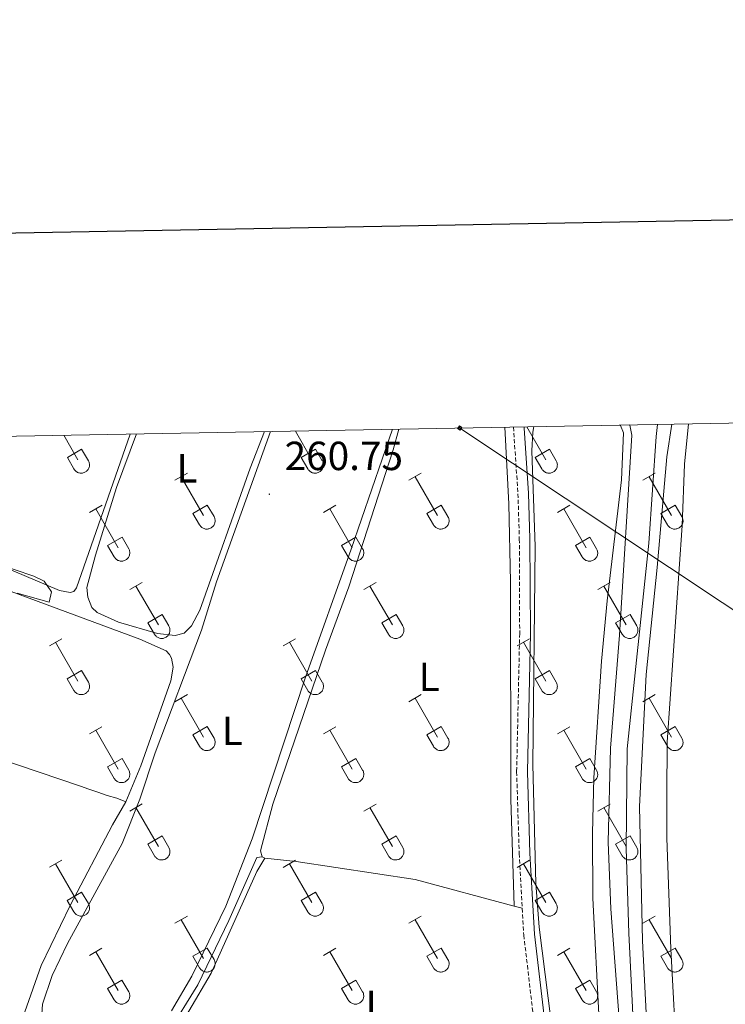
# Model space of a CAD drawing. Units: metres. Extents: x 628710 to 633219, y 4638991 to 4642043.
# Drawn here: x 630224 to 630398, y 4641586 to 4641829 of the extents above; entities that cross this region are included whole.
import ezdxf
from ezdxf.enums import TextEntityAlignment as Align

# ---------------------------------------------------------------- set-up
doc = ezdxf.new("R2010")
doc.units = ezdxf.units.M
doc.header["$MEASUREMENT"] = 0
doc.linetypes.add('TRAZOSX2', pattern=[1.5, 1, -0.5])
for name, color, linetype, lineweight in [('Carátula', 7, 'Continuous', 5), ('Level 13', 5, 'Continuous', 0), ('Level 21', 19, 'Continuous', 0), ('Level 32', 19, 'Continuous', 0), ('Level 35', 92, 'Continuous', 0), ('Level 36', 19, 'Continuous', 40), ('Level 37', 92, 'Continuous', 0), ('Level 41', 19, 'Continuous', 0), ('Level 5', 36, 'Continuous', 0), ('Level 61', 19, 'Continuous', 0), ('Level 63', 7, 'Continuous', 0), ('Level 7', 1, 'Continuous', 0)]:
    doc.layers.add(name, color=color, linetype=linetype, lineweight=lineweight)
doc.styles.add('Arial', font='ARIAL.TTF', dxfattribs={"height": 0.2})

# ---------------------------------------------------------------- blocks, each defined once
blk = doc.blocks.new('5TME')
at = {"layer": 'Carátula', "color": 250, "linetype": 'Continuous', "lineweight": 5}
for p, q in [((3.7, 3.8), (-3.7, -3.8)), ((-3.7, 3.7), (3.8, -3.8))]:
    blk.add_line(p, q, dxfattribs=at)
at = {"layer": 'Carátula', "color": 250, "linetype": 'Continuous', "lineweight": 5, "flags": 128}
blk.add_lwpolyline([(-3.7, -3.8), (3.8, -3.8), (3.8, 3.7), (-3.7, 3.7), (-3.7, -3.8)], dxfattribs=at)
blk = doc.blocks.new('5PATER')
at = {"layer": 'Carátula', "linetype": 'Continuous', "lineweight": 5}
h = blk.add_hatch(color=250, dxfattribs=at)
edge = h.paths.add_edge_path()
edge.add_ellipse((0, 0), major_axis=(-1.33, -1.34), ratio=0.999422, start_angle=0, end_angle=360)

msp = doc.modelspace()

# ---------------------------------------------------------------- linework, layer by layer
at = {"layer": 'Level 13', "color": 5, "linetype": 'Continuous', "lineweight": 0, "ltscale": 0.5}
for points in [[(630376.7, 4641547.04, 258.17), (630373.87, 4641603.67, 258.08), (630373.26, 4641624.47, 258.08), (630373.5, 4641649.01, 257.94), (630378.8, 4641699.69, 257.84), (630380.59, 4641725.98, 257.84), (630380.94, 4641728.95, 257.84)], [(630229.39, 4641577.39, 261.46), (630231.6, 4641578.26, 261.46), (630238.11, 4641579.64, 261.37), (630244.05, 4641579.82, 261.37), (630249.23, 4641579.42, 261.28), (630256.89, 4641577.97, 261.28), (630259.08, 4641578.17, 261.28), (630259.84, 4641578.6, 261.28), (630260.43, 4641579.1, 261.28), (630267.73, 4641590.87, 261.42), (630275.38, 4641606.74, 261.32), (630282.26, 4641622.25, 261.04), (630283.56, 4641622.46, 261.16)]]:
    msp.add_polyline3d(points, dxfattribs=at)
at = {"layer": 'Level 21', "color": 19, "linetype": 'TRAZOSX2', "lineweight": 0}
for points in [[(630345.46, 4641728.29, 260.72), (630346.59, 4641711.86, 260.75), (630346.92, 4641700.69, 260.77), (630347.01, 4641677.48, 260.95), (630346.26, 4641643.38, 260.95), (630346.89, 4641623.26, 261.02), (630347.65, 4641609.76, 261.19)], [(630347.65, 4641609.76, 261.19), (630348.02, 4641603.16, 261.27), (630351.3, 4641575.28, 261.46), (630352.04, 4641562.88, 261.46), (630351.83, 4641546.45, 261.46), (630351.17, 4641541.49, 261.46), (630349.96, 4641537.48, 261.46), (630348.24, 4641534.95, 261.46), (630346.31, 4641533.45, 261.46), (630344.2, 4641532.99, 261.46), (630342.45, 4641532.99, 261.46), (630341.48, 4641533.23, 261.46), (630332.97, 4641537.93, 261.46), (630315.8, 4641548.2, 261.78), (630291.38, 4641562.51, 261.79)]]:
    msp.add_polyline3d(points, dxfattribs=at)
at = {"layer": 'Level 21', "color": 19, "linetype": 'Continuous', "lineweight": 0}
msp.add_polyline3d([(630348.09, 4641728.34, 260.73), (630348.12, 4641728.01, 260.73), (630349.22, 4641711.99, 260.75), (630349.55, 4641700.74, 260.77), (630349.65, 4641677.46, 260.95), (630348.9, 4641643.4, 260.95), (630349.52, 4641623.37, 261.02), (630350.64, 4641603.39, 261.27), (630353.92, 4641575.51, 261.46)], dxfattribs=at)
at = {"layer": 'Level 32', "color": 6, "linetype": 'Continuous', "lineweight": 0, "ltscale": 0.5}
msp.add_polyline3d([(630332.24, 4641728.05, 260.78), (630422.8, 4641667.84, 260.3), (630594.85, 4641553.42, 261.22), (630789.02, 4641424.58, 262.3), (630881.65, 4641362.38, 261.95)], dxfattribs=at)
at = {"layer": 'Level 35', "color": 92, "linetype": 'Continuous', "lineweight": 0, "ltscale": 0.5}
msp.add_polyline3d([(630203.04, 4641699.8, 264.18), (630227.36, 4641691.53, 264.04), (630229.88, 4641690.33, 264.04), (630231.72, 4641687.7, 264.04), (630231.08, 4641685.19, 264.04), (630223.23, 4641687.41, 264.04)], dxfattribs=at)
at = {"layer": 'Level 36', "color": 32, "linetype": 'Continuous', "lineweight": 0}
for points in [[(630291.75, 4641727.3), (630295.82, 4641720.24)], [(630348.76, 4641728.35), (630353.45, 4641720.24)], [(630234.74, 4641726.25), (630238.2, 4641720.24)], [(630235.59, 4641720.8), (630239.12, 4641722.84)], [(630239.12, 4641722.84), (630240.77, 4641719.99)], [(630293.21, 4641720.8), (630296.74, 4641722.84)], [(630296.74, 4641722.84), (630298.39, 4641719.99)], [(630350.83, 4641720.8), (630354.37, 4641722.84)], [(630354.37, 4641722.84), (630356.02, 4641719.99)], [(630235.59, 4641720.8), (630237.22, 4641717.97)], [(630237.22, 4641717.97), (630237.33, 4641717.79), (630237.46, 4641717.63), (630237.6, 4641717.48), (630237.76, 4641717.34), (630237.93, 4641717.23), (630238.11, 4641717.13), (630238.31, 4641717.04), (630238.5, 4641716.98), (630238.71, 4641716.94), (630238.92, 4641716.92), (630239.12, 4641716.92), (630239.33, 4641716.95), (630239.53, 4641716.99), (630239.73, 4641717.06), (630239.92, 4641717.14), (630240.1, 4641717.24), (630240.27, 4641717.36), (630240.43, 4641717.5), (630240.57, 4641717.65), (630240.7, 4641717.82), (630240.8, 4641718), (630240.89, 4641718.18), (630240.96, 4641718.38), (630241.01, 4641718.58), (630241.04, 4641718.79), (630241.05, 4641719), (630241.03, 4641719.2), (630241, 4641719.41), (630240.94, 4641719.61), (630240.87, 4641719.8), (630240.77, 4641719.99)], [(630293.21, 4641720.8), (630294.84, 4641717.97)], [(630294.84, 4641717.97), (630294.95, 4641717.79), (630295.08, 4641717.63), (630295.22, 4641717.48), (630295.38, 4641717.34), (630295.56, 4641717.23), (630295.74, 4641717.13), (630295.93, 4641717.04), (630296.13, 4641716.98), (630296.33, 4641716.94), (630296.54, 4641716.92), (630296.75, 4641716.92), (630296.95, 4641716.95), (630297.16, 4641716.99), (630297.35, 4641717.06), (630297.54, 4641717.14), (630297.72, 4641717.24), (630297.89, 4641717.36), (630298.05, 4641717.5), (630298.19, 4641717.65), (630298.32, 4641717.82), (630298.43, 4641718), (630298.52, 4641718.18), (630298.58, 4641718.38), (630298.63, 4641718.58), (630298.66, 4641718.79), (630298.67, 4641718.99), (630298.66, 4641719.2), (630298.62, 4641719.41), (630298.57, 4641719.61), (630298.49, 4641719.8), (630298.4, 4641719.99)], [(630350.83, 4641720.8), (630352.46, 4641717.97)], [(630352.47, 4641717.97), (630352.58, 4641717.79), (630352.7, 4641717.63), (630352.85, 4641717.48), (630353.01, 4641717.34), (630353.18, 4641717.22), (630353.36, 4641717.12), (630353.55, 4641717.04), (630353.75, 4641716.98), (630353.95, 4641716.94), (630354.16, 4641716.92), (630354.37, 4641716.92), (630354.58, 4641716.95), (630354.78, 4641716.99), (630354.98, 4641717.06), (630355.17, 4641717.14), (630355.35, 4641717.24), (630355.52, 4641717.36), (630355.67, 4641717.5), (630355.82, 4641717.65), (630355.94, 4641717.82), (630356.05, 4641718), (630356.14, 4641718.18), (630356.21, 4641718.38), (630356.26, 4641718.58), (630356.28, 4641718.79), (630356.29, 4641718.99), (630356.28, 4641719.2), (630356.24, 4641719.41), (630356.19, 4641719.61), (630356.11, 4641719.8), (630356.02, 4641719.99)], [(630262.1, 4641715.17), (630265.15, 4641716.92)], [(630263.63, 4641716.04), (630269.15, 4641706.47)], [(630319.73, 4641715.17), (630322.77, 4641716.92)], [(630321.25, 4641716.04), (630326.78, 4641706.47)], [(630377.35, 4641715.17), (630380.4, 4641716.92)], [(630378.88, 4641716.04), (630384.4, 4641706.47)], [(630241.09, 4641707.27), (630244.13, 4641709.03)], [(630242.61, 4641708.15), (630248.13, 4641698.57)], [(630266.53, 4641707.03), (630270.07, 4641709.07)], [(630270.07, 4641709.07), (630271.72, 4641706.22)], [(630298.71, 4641707.27), (630301.75, 4641709.03)], [(630300.23, 4641708.15), (630305.75, 4641698.57)], [(630324.16, 4641707.03), (630327.7, 4641709.07)], [(630327.7, 4641709.07), (630329.35, 4641706.22)], [(630356.33, 4641707.27), (630359.37, 4641709.03)], [(630357.85, 4641708.15), (630363.38, 4641698.57)], [(630381.78, 4641707.03), (630385.32, 4641709.07)], [(630385.32, 4641709.07), (630386.97, 4641706.22)], [(630266.53, 4641707.03), (630268.17, 4641704.2)], [(630268.17, 4641704.2), (630268.28, 4641704.02), (630268.41, 4641703.86), (630268.55, 4641703.71), (630268.71, 4641703.57), (630268.88, 4641703.45), (630269.07, 4641703.35), (630269.26, 4641703.27), (630269.46, 4641703.21), (630269.66, 4641703.17), (630269.87, 4641703.15), (630270.08, 4641703.15), (630270.28, 4641703.18), (630270.48, 4641703.22), (630270.68, 4641703.28), (630270.87, 4641703.37), (630271.05, 4641703.47), (630271.22, 4641703.59), (630271.38, 4641703.73), (630271.52, 4641703.88), (630271.65, 4641704.04), (630271.75, 4641704.22), (630271.84, 4641704.41), (630271.91, 4641704.61), (630271.96, 4641704.81), (630271.99, 4641705.02), (630272, 4641705.22), (630271.98, 4641705.43), (630271.95, 4641705.64), (630271.9, 4641705.84), (630271.82, 4641706.03), (630271.73, 4641706.22)], [(630324.16, 4641707.03), (630325.79, 4641704.2)], [(630325.8, 4641704.2), (630325.9, 4641704.02), (630326.03, 4641703.86), (630326.18, 4641703.71), (630326.34, 4641703.57), (630326.51, 4641703.45), (630326.69, 4641703.35), (630326.88, 4641703.27), (630327.08, 4641703.21), (630327.28, 4641703.17), (630327.49, 4641703.15), (630327.7, 4641703.15), (630327.9, 4641703.18), (630328.11, 4641703.22), (630328.3, 4641703.28), (630328.5, 4641703.37), (630328.68, 4641703.47), (630328.85, 4641703.59), (630329, 4641703.73), (630329.14, 4641703.88), (630329.27, 4641704.04), (630329.38, 4641704.22), (630329.47, 4641704.41), (630329.54, 4641704.61), (630329.59, 4641704.81), (630329.61, 4641705.01), (630329.62, 4641705.22), (630329.61, 4641705.43), (630329.57, 4641705.64), (630329.52, 4641705.84), (630329.44, 4641706.03), (630329.35, 4641706.21)], [(630381.78, 4641707.03), (630383.41, 4641704.2)], [(630383.42, 4641704.2), (630383.53, 4641704.02), (630383.66, 4641703.86), (630383.8, 4641703.71), (630383.96, 4641703.57), (630384.13, 4641703.45), (630384.31, 4641703.35), (630384.5, 4641703.27), (630384.7, 4641703.21), (630384.9, 4641703.17), (630385.11, 4641703.15), (630385.32, 4641703.15), (630385.53, 4641703.18), (630385.73, 4641703.22), (630385.93, 4641703.28), (630386.12, 4641703.37), (630386.3, 4641703.47), (630386.47, 4641703.59), (630386.62, 4641703.73), (630386.77, 4641703.88), (630386.89, 4641704.04), (630387, 4641704.22), (630387.09, 4641704.41), (630387.16, 4641704.61), (630387.21, 4641704.81), (630387.24, 4641705.01), (630387.24, 4641705.22), (630387.23, 4641705.43), (630387.2, 4641705.63), (630387.14, 4641705.84), (630387.07, 4641706.03), (630386.97, 4641706.21)], [(630245.52, 4641699.13), (630249.06, 4641701.17)], [(630249.06, 4641701.17), (630250.7, 4641698.32)], [(630303.14, 4641699.13), (630306.68, 4641701.17)], [(630306.68, 4641701.17), (630308.32, 4641698.32)], [(630360.76, 4641699.13), (630364.3, 4641701.17)], [(630364.3, 4641701.17), (630365.95, 4641698.32)], [(630245.52, 4641699.13), (630247.15, 4641696.3)], [(630247.15, 4641696.3), (630247.26, 4641696.12), (630247.39, 4641695.96), (630247.53, 4641695.81), (630247.69, 4641695.68), (630247.86, 4641695.56), (630248.04, 4641695.46), (630248.24, 4641695.38), (630248.44, 4641695.32), (630248.64, 4641695.27), (630248.85, 4641695.26), (630249.05, 4641695.26), (630249.26, 4641695.28), (630249.46, 4641695.32), (630249.66, 4641695.39), (630249.85, 4641695.47), (630250.03, 4641695.57), (630250.2, 4641695.69), (630250.36, 4641695.83), (630250.5, 4641695.98), (630250.63, 4641696.15), (630250.73, 4641696.33), (630250.82, 4641696.51), (630250.89, 4641696.71), (630250.94, 4641696.91), (630250.97, 4641697.12), (630250.98, 4641697.33), (630250.96, 4641697.53), (630250.93, 4641697.74), (630250.88, 4641697.94), (630250.8, 4641698.13), (630250.7, 4641698.32)], [(630303.14, 4641699.13), (630304.77, 4641696.3)], [(630304.77, 4641696.3), (630304.88, 4641696.12), (630305.01, 4641695.96), (630305.16, 4641695.81), (630305.31, 4641695.68), (630305.48, 4641695.56), (630305.67, 4641695.46), (630305.86, 4641695.38), (630306.06, 4641695.32), (630306.26, 4641695.27), (630306.47, 4641695.25), (630306.68, 4641695.26), (630306.88, 4641695.28), (630307.09, 4641695.32), (630307.28, 4641695.39), (630307.48, 4641695.47), (630307.66, 4641695.57), (630307.82, 4641695.69), (630307.98, 4641695.83), (630308.12, 4641695.98), (630308.25, 4641696.15), (630308.36, 4641696.33), (630308.44, 4641696.51), (630308.52, 4641696.71), (630308.56, 4641696.91), (630308.59, 4641697.12), (630308.6, 4641697.32), (630308.59, 4641697.53), (630308.55, 4641697.74), (630308.5, 4641697.94), (630308.42, 4641698.13), (630308.33, 4641698.32)], [(630360.76, 4641699.13), (630362.39, 4641696.3)], [(630362.4, 4641696.3), (630362.51, 4641696.12), (630362.63, 4641695.96), (630362.78, 4641695.81), (630362.94, 4641695.67), (630363.11, 4641695.56), (630363.29, 4641695.46), (630363.48, 4641695.38), (630363.68, 4641695.31), (630363.88, 4641695.27), (630364.09, 4641695.25), (630364.3, 4641695.26), (630364.51, 4641695.28), (630364.71, 4641695.32), (630364.91, 4641695.39), (630365.1, 4641695.47), (630365.28, 4641695.57), (630365.45, 4641695.69), (630365.6, 4641695.83), (630365.75, 4641695.98), (630365.87, 4641696.15), (630365.98, 4641696.32), (630366.07, 4641696.51), (630366.14, 4641696.71), (630366.19, 4641696.91), (630366.22, 4641697.12), (630366.22, 4641697.32), (630366.21, 4641697.53), (630366.18, 4641697.74), (630366.12, 4641697.94), (630366.04, 4641698.13), (630365.95, 4641698.32)], [(630250.98, 4641688.24), (630254.02, 4641689.99)], [(630252.5, 4641689.11), (630258.03, 4641679.54)], [(630308.6, 4641688.24), (630311.65, 4641689.99)], [(630310.13, 4641689.11), (630315.65, 4641679.54)], [(630366.22, 4641688.24), (630369.27, 4641689.99)], [(630367.75, 4641689.11), (630373.27, 4641679.54)], [(630255.41, 4641680.1), (630258.95, 4641682.14)], [(630258.95, 4641682.14), (630260.6, 4641679.29)], [(630313.03, 4641680.1), (630316.57, 4641682.14)], [(630316.57, 4641682.14), (630318.22, 4641679.29)], [(630370.65, 4641680.1), (630374.19, 4641682.14)], [(630374.19, 4641682.14), (630375.84, 4641679.29)], [(630255.41, 4641680.1), (630257.04, 4641677.27)], [(630257.05, 4641677.27), (630257.16, 4641677.09), (630257.28, 4641676.93), (630257.43, 4641676.78), (630257.59, 4641676.64), (630257.76, 4641676.52), (630257.94, 4641676.42), (630258.13, 4641676.34), (630258.33, 4641676.28), (630258.53, 4641676.24), (630258.74, 4641676.22), (630258.95, 4641676.22), (630259.16, 4641676.24), (630259.36, 4641676.29), (630259.56, 4641676.35), (630259.75, 4641676.44), (630259.93, 4641676.54), (630260.1, 4641676.66), (630260.25, 4641676.8), (630260.4, 4641676.95), (630260.52, 4641677.11), (630260.63, 4641677.29), (630260.72, 4641677.48), (630260.79, 4641677.68), (630260.84, 4641677.88), (630260.87, 4641678.08), (630260.87, 4641678.29), (630260.86, 4641678.5), (630260.82, 4641678.7), (630260.77, 4641678.9), (630260.7, 4641679.1), (630260.6, 4641679.28)], [(630313.03, 4641680.1), (630314.67, 4641677.27)], [(630314.67, 4641677.27), (630314.78, 4641677.09), (630314.91, 4641676.92), (630315.05, 4641676.78), (630315.21, 4641676.64), (630315.38, 4641676.52), (630315.56, 4641676.42), (630315.75, 4641676.34), (630315.95, 4641676.28), (630316.16, 4641676.24), (630316.36, 4641676.22), (630316.57, 4641676.22), (630316.78, 4641676.24), (630316.98, 4641676.29), (630317.18, 4641676.35), (630317.37, 4641676.44), (630317.55, 4641676.54), (630317.72, 4641676.66), (630317.88, 4641676.8), (630318.02, 4641676.95), (630318.14, 4641677.11), (630318.25, 4641677.29), (630318.34, 4641677.48), (630318.41, 4641677.68), (630318.46, 4641677.88), (630318.49, 4641678.08), (630318.5, 4641678.29), (630318.48, 4641678.5), (630318.45, 4641678.7), (630318.39, 4641678.9), (630318.32, 4641679.1), (630318.22, 4641679.28)], [(630370.65, 4641680.1), (630372.29, 4641677.27)], [(630372.29, 4641677.26), (630372.4, 4641677.09), (630372.53, 4641676.92), (630372.67, 4641676.78), (630372.83, 4641676.64), (630373, 4641676.52), (630373.19, 4641676.42), (630373.38, 4641676.34), (630373.58, 4641676.28), (630373.78, 4641676.24), (630373.99, 4641676.22), (630374.2, 4641676.22), (630374.4, 4641676.24), (630374.6, 4641676.29), (630374.8, 4641676.35), (630374.99, 4641676.44), (630375.17, 4641676.54), (630375.34, 4641676.66), (630375.5, 4641676.8), (630375.64, 4641676.95), (630375.77, 4641677.11), (630375.87, 4641677.29), (630375.96, 4641677.48), (630376.03, 4641677.68), (630376.08, 4641677.88), (630376.11, 4641678.08), (630376.12, 4641678.29), (630376.1, 4641678.5), (630376.07, 4641678.7), (630376.02, 4641678.9), (630375.94, 4641679.1), (630375.85, 4641679.28)], [(630231.16, 4641674.39), (630234.2, 4641676.15)], [(630288.78, 4641674.39), (630291.82, 4641676.15)], [(630346.4, 4641674.39), (630349.44, 4641676.15)], [(630232.68, 4641675.27), (630238.2, 4641665.7)], [(630290.3, 4641675.27), (630295.82, 4641665.7)], [(630347.92, 4641675.27), (630353.45, 4641665.7)], [(630235.58, 4641666.25), (630239.12, 4641668.29)], [(630235.58, 4641666.25), (630237.22, 4641663.42)], [(630239.12, 4641668.29), (630240.77, 4641665.44)], [(630293.21, 4641666.25), (630296.74, 4641668.29)], [(630293.21, 4641666.25), (630294.84, 4641663.42)], [(630296.74, 4641668.29), (630298.39, 4641665.44)], [(630350.83, 4641666.25), (630354.37, 4641668.29)], [(630350.83, 4641666.25), (630352.46, 4641663.42)], [(630354.37, 4641668.29), (630356.02, 4641665.44)], [(630237.22, 4641663.42), (630237.33, 4641663.25), (630237.46, 4641663.08), (630237.6, 4641662.93), (630237.76, 4641662.8), (630237.93, 4641662.68), (630238.11, 4641662.58), (630238.3, 4641662.5), (630238.5, 4641662.44), (630238.71, 4641662.4), (630238.91, 4641662.38), (630239.12, 4641662.38), (630239.33, 4641662.4), (630239.53, 4641662.44), (630239.73, 4641662.51), (630239.92, 4641662.59), (630240.1, 4641662.7), (630240.27, 4641662.82), (630240.43, 4641662.95), (630240.57, 4641663.1), (630240.69, 4641663.27), (630240.8, 4641663.45), (630240.89, 4641663.64), (630240.96, 4641663.83), (630241.01, 4641664.03), (630241.04, 4641664.24), (630241.05, 4641664.45), (630241.03, 4641664.66), (630241, 4641664.86), (630240.94, 4641665.06), (630240.87, 4641665.25), (630240.77, 4641665.44)], [(630294.84, 4641663.42), (630294.95, 4641663.25), (630295.08, 4641663.08), (630295.22, 4641662.93), (630295.38, 4641662.8), (630295.55, 4641662.68), (630295.74, 4641662.58), (630295.93, 4641662.5), (630296.13, 4641662.44), (630296.33, 4641662.4), (630296.54, 4641662.38), (630296.74, 4641662.38), (630296.95, 4641662.4), (630297.16, 4641662.44), (630297.35, 4641662.51), (630297.54, 4641662.59), (630297.72, 4641662.69), (630297.89, 4641662.82), (630298.05, 4641662.95), (630298.19, 4641663.1), (630298.32, 4641663.27), (630298.42, 4641663.45), (630298.51, 4641663.64), (630298.58, 4641663.83), (630298.63, 4641664.03), (630298.66, 4641664.24), (630298.67, 4641664.45), (630298.66, 4641664.66), (630298.62, 4641664.86), (630298.57, 4641665.06), (630298.49, 4641665.25), (630298.4, 4641665.44)], [(630352.46, 4641663.42), (630352.58, 4641663.24), (630352.7, 4641663.08), (630352.85, 4641662.93), (630353, 4641662.8), (630353.18, 4641662.68), (630353.36, 4641662.58), (630353.55, 4641662.5), (630353.75, 4641662.44), (630353.95, 4641662.4), (630354.16, 4641662.38), (630354.37, 4641662.38), (630354.57, 4641662.4), (630354.78, 4641662.44), (630354.98, 4641662.51), (630355.17, 4641662.59), (630355.35, 4641662.69), (630355.52, 4641662.81), (630355.67, 4641662.95), (630355.81, 4641663.1), (630355.94, 4641663.27), (630356.05, 4641663.45), (630356.14, 4641663.64), (630356.21, 4641663.83), (630356.26, 4641664.03), (630356.28, 4641664.24), (630356.29, 4641664.45), (630356.28, 4641664.65), (630356.24, 4641664.86), (630356.19, 4641665.06), (630356.11, 4641665.25), (630356.02, 4641665.44)], [(630262.1, 4641660.62), (630265.15, 4641662.38)], [(630263.63, 4641661.5), (630269.15, 4641651.93)], [(630319.73, 4641660.62), (630322.77, 4641662.38)], [(630321.25, 4641661.5), (630326.78, 4641651.92)], [(630377.35, 4641660.62), (630380.39, 4641662.38)], [(630378.87, 4641661.5), (630384.4, 4641651.92)], [(630241.08, 4641652.72), (630244.12, 4641654.48)], [(630266.53, 4641652.48), (630270.07, 4641654.52)], [(630270.07, 4641654.52), (630271.72, 4641651.67)], [(630298.71, 4641652.72), (630301.75, 4641654.48)], [(630324.16, 4641652.48), (630327.7, 4641654.52)], [(630327.7, 4641654.52), (630329.35, 4641651.67)], [(630356.33, 4641652.72), (630359.37, 4641654.48)], [(630381.78, 4641652.48), (630385.32, 4641654.52)], [(630385.32, 4641654.52), (630386.97, 4641651.67)], [(630242.6, 4641653.6), (630248.13, 4641644.03)], [(630266.53, 4641652.48), (630268.17, 4641649.65)], [(630268.17, 4641649.65), (630268.28, 4641649.47), (630268.41, 4641649.31), (630268.55, 4641649.16), (630268.71, 4641649.02), (630268.88, 4641648.91), (630269.06, 4641648.81), (630269.26, 4641648.73), (630269.46, 4641648.66), (630269.66, 4641648.62), (630269.87, 4641648.6), (630270.07, 4641648.61), (630270.28, 4641648.63), (630270.48, 4641648.67), (630270.68, 4641648.74), (630270.87, 4641648.82), (630271.05, 4641648.92), (630271.22, 4641649.04), (630271.38, 4641649.18), (630271.52, 4641649.33), (630271.65, 4641649.5), (630271.75, 4641649.68), (630271.84, 4641649.86), (630271.91, 4641650.06), (630271.96, 4641650.26), (630271.99, 4641650.47), (630272, 4641650.68), (630271.98, 4641650.88), (630271.95, 4641651.09), (630271.9, 4641651.29), (630271.82, 4641651.48), (630271.72, 4641651.67)], [(630300.23, 4641653.6), (630305.75, 4641644.02)], [(630324.16, 4641652.48), (630325.79, 4641649.65)], [(630325.79, 4641649.65), (630325.9, 4641649.47), (630326.03, 4641649.31), (630326.18, 4641649.16), (630326.33, 4641649.02), (630326.5, 4641648.91), (630326.69, 4641648.81), (630326.88, 4641648.72), (630327.08, 4641648.66), (630327.28, 4641648.62), (630327.49, 4641648.6), (630327.7, 4641648.61), (630327.9, 4641648.63), (630328.11, 4641648.67), (630328.3, 4641648.74), (630328.5, 4641648.82), (630328.68, 4641648.92), (630328.84, 4641649.04), (630329, 4641649.18), (630329.14, 4641649.33), (630329.27, 4641649.5), (630329.38, 4641649.68), (630329.46, 4641649.86), (630329.54, 4641650.06), (630329.58, 4641650.26), (630329.61, 4641650.47), (630329.62, 4641650.68), (630329.61, 4641650.88), (630329.57, 4641651.09), (630329.52, 4641651.29), (630329.44, 4641651.48), (630329.35, 4641651.67)], [(630357.85, 4641653.6), (630363.38, 4641644.02)], [(630381.78, 4641652.48), (630383.41, 4641649.65)], [(630383.42, 4641649.65), (630383.53, 4641649.47), (630383.66, 4641649.31), (630383.8, 4641649.16), (630383.96, 4641649.02), (630384.13, 4641648.91), (630384.31, 4641648.81), (630384.5, 4641648.72), (630384.7, 4641648.66), (630384.9, 4641648.62), (630385.11, 4641648.6), (630385.32, 4641648.6), (630385.53, 4641648.63), (630385.73, 4641648.67), (630385.93, 4641648.74), (630386.12, 4641648.82), (630386.3, 4641648.92), (630386.47, 4641649.04), (630386.62, 4641649.18), (630386.77, 4641649.33), (630386.89, 4641649.5), (630387, 4641649.68), (630387.09, 4641649.86), (630387.16, 4641650.06), (630387.21, 4641650.26), (630387.24, 4641650.47), (630387.24, 4641650.68), (630387.23, 4641650.88), (630387.2, 4641651.09), (630387.14, 4641651.29), (630387.06, 4641651.48), (630386.97, 4641651.67)], [(630245.52, 4641644.59), (630249.06, 4641646.63)], [(630245.52, 4641644.59), (630247.14, 4641641.76)], [(630249.06, 4641646.63), (630250.7, 4641643.77)], [(630303.14, 4641644.58), (630306.68, 4641646.62)], [(630303.14, 4641644.58), (630304.77, 4641641.76)], [(630306.68, 4641646.62), (630308.32, 4641643.77)], [(630360.76, 4641644.58), (630364.3, 4641646.62)], [(630360.76, 4641644.58), (630362.39, 4641641.76)], [(630364.3, 4641646.62), (630365.94, 4641643.77)], [(630247.15, 4641641.75), (630247.26, 4641641.58), (630247.39, 4641641.41), (630247.53, 4641641.26), (630247.69, 4641641.13), (630247.86, 4641641.01), (630248.04, 4641640.91), (630248.24, 4641640.83), (630248.43, 4641640.77), (630248.64, 4641640.73), (630248.84, 4641640.71), (630249.05, 4641640.71), (630249.26, 4641640.73), (630249.46, 4641640.78), (630249.66, 4641640.84), (630249.85, 4641640.92), (630250.03, 4641641.03), (630250.2, 4641641.15), (630250.36, 4641641.28), (630250.5, 4641641.44), (630250.62, 4641641.6), (630250.73, 4641641.78), (630250.82, 4641641.97), (630250.89, 4641642.16), (630250.94, 4641642.36), (630250.97, 4641642.57), (630250.98, 4641642.78), (630250.96, 4641642.99), (630250.93, 4641643.19), (630250.87, 4641643.39), (630250.8, 4641643.58), (630250.7, 4641643.77)], [(630304.77, 4641641.75), (630304.88, 4641641.58), (630305.01, 4641641.41), (630305.16, 4641641.26), (630305.31, 4641641.13), (630305.48, 4641641.01), (630305.67, 4641640.91), (630305.86, 4641640.83), (630306.06, 4641640.77), (630306.26, 4641640.73), (630306.47, 4641640.71), (630306.68, 4641640.71), (630306.88, 4641640.73), (630307.09, 4641640.78), (630307.28, 4641640.84), (630307.47, 4641640.92), (630307.65, 4641641.02), (630307.82, 4641641.15), (630307.98, 4641641.28), (630308.12, 4641641.44), (630308.25, 4641641.6), (630308.36, 4641641.78), (630308.44, 4641641.97), (630308.51, 4641642.16), (630308.56, 4641642.36), (630308.59, 4641642.57), (630308.6, 4641642.78), (630308.59, 4641642.99), (630308.55, 4641643.19), (630308.5, 4641643.39), (630308.42, 4641643.58), (630308.33, 4641643.77)], [(630362.4, 4641641.75), (630362.51, 4641641.58), (630362.63, 4641641.41), (630362.78, 4641641.26), (630362.94, 4641641.13), (630363.11, 4641641.01), (630363.29, 4641640.91), (630363.48, 4641640.83), (630363.68, 4641640.77), (630363.88, 4641640.73), (630364.09, 4641640.71), (630364.3, 4641640.71), (630364.5, 4641640.73), (630364.71, 4641640.77), (630364.91, 4641640.84), (630365.1, 4641640.92), (630365.28, 4641641.02), (630365.45, 4641641.14), (630365.6, 4641641.28), (630365.74, 4641641.44), (630365.87, 4641641.6), (630365.98, 4641641.78), (630366.07, 4641641.97), (630366.14, 4641642.16), (630366.19, 4641642.36), (630366.22, 4641642.57), (630366.22, 4641642.78), (630366.21, 4641642.98), (630366.17, 4641643.19), (630366.12, 4641643.39), (630366.04, 4641643.58), (630365.95, 4641643.77)], [(630250.98, 4641633.69), (630254.02, 4641635.45)], [(630252.5, 4641634.57), (630258.03, 4641625)], [(630308.6, 4641633.69), (630311.65, 4641635.44)], [(630310.13, 4641634.56), (630315.65, 4641625)], [(630366.22, 4641633.69), (630369.27, 4641635.44)], [(630367.75, 4641634.56), (630373.27, 4641625)], [(630255.41, 4641625.55), (630258.95, 4641627.59)], [(630258.95, 4641627.59), (630260.6, 4641624.74)], [(630313.03, 4641625.55), (630316.57, 4641627.59)], [(630316.57, 4641627.59), (630318.22, 4641624.74)], [(630370.65, 4641625.55), (630374.19, 4641627.59)], [(630374.19, 4641627.59), (630375.84, 4641624.74)], [(630255.41, 4641625.55), (630257.04, 4641622.72)], [(630313.03, 4641625.55), (630314.66, 4641622.72)], [(630370.65, 4641625.55), (630372.29, 4641622.72)], [(630257.04, 4641622.72), (630257.16, 4641622.54), (630257.28, 4641622.38), (630257.43, 4641622.23), (630257.59, 4641622.09), (630257.76, 4641621.98), (630257.94, 4641621.88), (630258.13, 4641621.8), (630258.33, 4641621.73), (630258.53, 4641621.69), (630258.74, 4641621.67), (630258.95, 4641621.68), (630259.16, 4641621.7), (630259.36, 4641621.74), (630259.56, 4641621.8), (630259.75, 4641621.89), (630259.93, 4641621.99), (630260.1, 4641622.11), (630260.25, 4641622.25), (630260.4, 4641622.4), (630260.52, 4641622.57), (630260.63, 4641622.74), (630260.72, 4641622.93), (630260.79, 4641623.13), (630260.84, 4641623.33), (630260.86, 4641623.54), (630260.87, 4641623.74), (630260.86, 4641623.95), (630260.82, 4641624.16), (630260.77, 4641624.36), (630260.69, 4641624.55), (630260.6, 4641624.74)], [(630314.67, 4641622.72), (630314.78, 4641622.54), (630314.91, 4641622.38), (630315.05, 4641622.23), (630315.21, 4641622.09), (630315.38, 4641621.98), (630315.56, 4641621.88), (630315.75, 4641621.79), (630315.95, 4641621.73), (630316.16, 4641621.69), (630316.36, 4641621.67), (630316.57, 4641621.68), (630316.78, 4641621.7), (630316.98, 4641621.74), (630317.18, 4641621.8), (630317.37, 4641621.89), (630317.55, 4641621.99), (630317.72, 4641622.11), (630317.88, 4641622.25), (630318.02, 4641622.4), (630318.14, 4641622.57), (630318.25, 4641622.74), (630318.34, 4641622.93), (630318.41, 4641623.13), (630318.46, 4641623.33), (630318.49, 4641623.54), (630318.5, 4641623.74), (630318.48, 4641623.95), (630318.45, 4641624.16), (630318.39, 4641624.36), (630318.32, 4641624.55), (630318.22, 4641624.74)], [(630372.29, 4641622.72), (630372.4, 4641622.54), (630372.53, 4641622.38), (630372.67, 4641622.23), (630372.83, 4641622.09), (630373, 4641621.98), (630373.18, 4641621.88), (630373.38, 4641621.79), (630373.58, 4641621.73), (630373.78, 4641621.69), (630373.99, 4641621.67), (630374.19, 4641621.67), (630374.4, 4641621.7), (630374.6, 4641621.74), (630374.8, 4641621.8), (630374.99, 4641621.89), (630375.17, 4641621.99), (630375.34, 4641622.11), (630375.5, 4641622.25), (630375.64, 4641622.4), (630375.77, 4641622.57), (630375.87, 4641622.74), (630375.96, 4641622.93), (630376.03, 4641623.13), (630376.08, 4641623.33), (630376.11, 4641623.54), (630376.12, 4641623.74), (630376.1, 4641623.95), (630376.07, 4641624.16), (630376.02, 4641624.36), (630375.94, 4641624.55), (630375.84, 4641624.74)], [(630231.16, 4641619.85), (630234.2, 4641621.6)], [(630232.68, 4641620.72), (630238.2, 4641611.15)], [(630288.78, 4641619.84), (630291.82, 4641621.6)], [(630290.3, 4641620.72), (630295.82, 4641611.15)], [(630346.4, 4641619.84), (630349.44, 4641621.6)], [(630347.92, 4641620.72), (630353.44, 4641611.15)], [(630235.58, 4641611.71), (630239.12, 4641613.75)], [(630239.12, 4641613.75), (630240.77, 4641610.9)], [(630293.21, 4641611.7), (630296.74, 4641613.74)], [(630296.74, 4641613.74), (630298.39, 4641610.9)], [(630350.83, 4641611.7), (630354.36, 4641613.74)], [(630354.36, 4641613.74), (630356.02, 4641610.9)], [(630235.58, 4641611.71), (630237.21, 4641608.88)], [(630237.22, 4641608.88), (630237.33, 4641608.7), (630237.46, 4641608.54), (630237.6, 4641608.38), (630237.76, 4641608.25), (630237.93, 4641608.13), (630238.11, 4641608.03), (630238.3, 4641607.95), (630238.5, 4641607.89), (630238.71, 4641607.85), (630238.91, 4641607.83), (630239.12, 4641607.83), (630239.33, 4641607.85), (630239.53, 4641607.9), (630239.73, 4641607.96), (630239.92, 4641608.04), (630240.1, 4641608.15), (630240.27, 4641608.27), (630240.43, 4641608.4), (630240.57, 4641608.56), (630240.69, 4641608.72), (630240.8, 4641608.9), (630240.89, 4641609.09), (630240.96, 4641609.28), (630241.01, 4641609.49), (630241.04, 4641609.69), (630241.04, 4641609.9), (630241.03, 4641610.11), (630241, 4641610.31), (630240.94, 4641610.51), (630240.87, 4641610.71), (630240.77, 4641610.89)], [(630293.21, 4641611.7), (630294.84, 4641608.88)], [(630294.84, 4641608.88), (630294.95, 4641608.7), (630295.08, 4641608.53), (630295.22, 4641608.38), (630295.38, 4641608.25), (630295.55, 4641608.13), (630295.74, 4641608.03), (630295.93, 4641607.95), (630296.12, 4641607.89), (630296.33, 4641607.85), (630296.54, 4641607.83), (630296.74, 4641607.83), (630296.95, 4641607.85), (630297.15, 4641607.9), (630297.35, 4641607.96), (630297.54, 4641608.04), (630297.72, 4641608.15), (630297.89, 4641608.27), (630298.05, 4641608.4), (630298.19, 4641608.56), (630298.32, 4641608.72), (630298.42, 4641608.9), (630298.51, 4641609.09), (630298.58, 4641609.28), (630298.63, 4641609.49), (630298.66, 4641609.69), (630298.67, 4641609.9), (630298.66, 4641610.11), (630298.62, 4641610.31), (630298.56, 4641610.51), (630298.49, 4641610.71), (630298.4, 4641610.89)], [(630350.83, 4641611.7), (630352.46, 4641608.88)], [(630352.46, 4641608.87), (630352.57, 4641608.7), (630352.7, 4641608.53), (630352.85, 4641608.38), (630353, 4641608.25), (630353.18, 4641608.13), (630353.36, 4641608.03), (630353.55, 4641607.95), (630353.75, 4641607.89), (630353.95, 4641607.85), (630354.16, 4641607.83), (630354.37, 4641607.83), (630354.57, 4641607.85), (630354.78, 4641607.9), (630354.97, 4641607.96), (630355.16, 4641608.04), (630355.35, 4641608.15), (630355.52, 4641608.27), (630355.67, 4641608.4), (630355.81, 4641608.56), (630355.94, 4641608.72), (630356.05, 4641608.9), (630356.14, 4641609.09), (630356.2, 4641609.28), (630356.26, 4641609.49), (630356.28, 4641609.69), (630356.29, 4641609.9), (630356.28, 4641610.11), (630356.24, 4641610.31), (630356.19, 4641610.51), (630356.11, 4641610.71), (630356.02, 4641610.89)], [(630262.1, 4641606.07), (630265.15, 4641607.83)], [(630263.63, 4641606.95), (630269.15, 4641597.38)], [(630319.72, 4641606.07), (630322.77, 4641607.83)], [(630321.25, 4641606.95), (630326.78, 4641597.38)], [(630377.35, 4641606.07), (630380.39, 4641607.83)], [(630378.87, 4641606.95), (630384.4, 4641597.38)], [(630241.08, 4641598.17), (630244.12, 4641599.93)], [(630242.6, 4641599.05), (630248.13, 4641589.48)], [(630266.53, 4641597.93), (630270.07, 4641599.97)], [(630270.07, 4641599.97), (630271.72, 4641597.12)], [(630298.71, 4641598.17), (630301.75, 4641599.93)], [(630300.23, 4641599.05), (630305.75, 4641589.48)], [(630324.16, 4641597.93), (630327.7, 4641599.97)], [(630327.7, 4641599.97), (630329.34, 4641597.12)], [(630356.33, 4641598.17), (630359.37, 4641599.93)], [(630357.85, 4641599.05), (630363.37, 4641589.48)], [(630381.78, 4641597.93), (630385.32, 4641599.97)], [(630385.32, 4641599.97), (630386.97, 4641597.12)], [(630266.53, 4641597.93), (630268.17, 4641595.1)], [(630268.17, 4641595.1), (630268.28, 4641594.93), (630268.41, 4641594.76), (630268.55, 4641594.61), (630268.71, 4641594.48), (630268.88, 4641594.36), (630269.06, 4641594.26), (630269.26, 4641594.18), (630269.45, 4641594.12), (630269.66, 4641594.08), (630269.86, 4641594.06), (630270.07, 4641594.06), (630270.28, 4641594.08), (630270.48, 4641594.12), (630270.68, 4641594.19), (630270.87, 4641594.27), (630271.05, 4641594.38), (630271.22, 4641594.5), (630271.38, 4641594.63), (630271.52, 4641594.78), (630271.64, 4641594.95), (630271.75, 4641595.13), (630271.84, 4641595.32), (630271.91, 4641595.51), (630271.96, 4641595.72), (630271.99, 4641595.92), (630272, 4641596.13), (630271.98, 4641596.34), (630271.95, 4641596.54), (630271.89, 4641596.74), (630271.82, 4641596.94), (630271.72, 4641597.12)], [(630324.16, 4641597.93), (630325.79, 4641595.1)], [(630325.79, 4641595.1), (630325.9, 4641594.93), (630326.03, 4641594.76), (630326.18, 4641594.61), (630326.33, 4641594.48), (630326.5, 4641594.36), (630326.69, 4641594.26), (630326.88, 4641594.18), (630327.08, 4641594.12), (630327.28, 4641594.08), (630327.49, 4641594.06), (630327.7, 4641594.06), (630327.9, 4641594.08), (630328.11, 4641594.12), (630328.3, 4641594.19), (630328.49, 4641594.27), (630328.68, 4641594.38), (630328.84, 4641594.5), (630329, 4641594.63), (630329.14, 4641594.78), (630329.27, 4641594.95), (630329.38, 4641595.13), (630329.46, 4641595.32), (630329.53, 4641595.51), (630329.58, 4641595.71), (630329.61, 4641595.92), (630329.62, 4641596.13), (630329.61, 4641596.34), (630329.57, 4641596.54), (630329.52, 4641596.74), (630329.44, 4641596.94), (630329.35, 4641597.12)], [(630381.78, 4641597.93), (630383.41, 4641595.1)], [(630383.42, 4641595.1), (630383.53, 4641594.93), (630383.65, 4641594.76), (630383.8, 4641594.61), (630383.96, 4641594.48), (630384.13, 4641594.36), (630384.31, 4641594.26), (630384.5, 4641594.18), (630384.7, 4641594.12), (630384.9, 4641594.08), (630385.11, 4641594.06), (630385.32, 4641594.06), (630385.52, 4641594.08), (630385.73, 4641594.12), (630385.93, 4641594.19), (630386.12, 4641594.27), (630386.3, 4641594.38), (630386.47, 4641594.5), (630386.62, 4641594.63), (630386.76, 4641594.78), (630386.89, 4641594.95), (630387, 4641595.13), (630387.09, 4641595.32), (630387.16, 4641595.51), (630387.21, 4641595.71), (630387.24, 4641595.92), (630387.24, 4641596.13), (630387.23, 4641596.34), (630387.19, 4641596.54), (630387.14, 4641596.74), (630387.06, 4641596.93), (630386.97, 4641597.12)], [(630245.51, 4641590.04), (630249.05, 4641592.08)], [(630249.05, 4641592.08), (630250.7, 4641589.22)], [(630303.14, 4641590.04), (630306.68, 4641592.08)], [(630306.68, 4641592.08), (630308.32, 4641589.22)], [(630360.76, 4641590.04), (630364.3, 4641592.08)], [(630364.3, 4641592.08), (630365.94, 4641589.22)], [(630245.51, 4641590.04), (630247.14, 4641587.21)], [(630247.15, 4641587.21), (630247.26, 4641587.03), (630247.39, 4641586.87), (630247.53, 4641586.72), (630247.69, 4641586.58), (630247.86, 4641586.46), (630248.04, 4641586.36), (630248.23, 4641586.28), (630248.43, 4641586.22), (630248.64, 4641586.18), (630248.84, 4641586.16), (630249.05, 4641586.16), (630249.26, 4641586.18), (630249.46, 4641586.23), (630249.66, 4641586.29), (630249.85, 4641586.38), (630250.03, 4641586.48), (630250.2, 4641586.6), (630250.36, 4641586.74), (630250.5, 4641586.89), (630250.62, 4641587.05), (630250.73, 4641587.23), (630250.82, 4641587.42), (630250.89, 4641587.62), (630250.94, 4641587.82), (630250.97, 4641588.02), (630250.98, 4641588.23), (630250.96, 4641588.44), (630250.93, 4641588.64), (630250.87, 4641588.84), (630250.8, 4641589.04), (630250.7, 4641589.22)], [(630303.14, 4641590.04), (630304.77, 4641587.21)], [(630304.77, 4641587.21), (630304.88, 4641587.03), (630305.01, 4641586.86), (630305.15, 4641586.72), (630305.31, 4641586.58), (630305.48, 4641586.46), (630305.66, 4641586.36), (630305.86, 4641586.28), (630306.06, 4641586.22), (630306.26, 4641586.18), (630306.47, 4641586.16), (630306.67, 4641586.16), (630306.88, 4641586.18), (630307.08, 4641586.23), (630307.28, 4641586.29), (630307.47, 4641586.38), (630307.65, 4641586.48), (630307.82, 4641586.6), (630307.98, 4641586.74), (630308.12, 4641586.89), (630308.25, 4641587.05), (630308.35, 4641587.23), (630308.44, 4641587.42), (630308.51, 4641587.62), (630308.56, 4641587.82), (630308.59, 4641588.02), (630308.6, 4641588.23), (630308.58, 4641588.44), (630308.55, 4641588.64), (630308.5, 4641588.84), (630308.42, 4641589.04), (630308.32, 4641589.22)], [(630360.76, 4641590.04), (630362.39, 4641587.21)], [(630362.39, 4641587.2), (630362.5, 4641587.03), (630362.63, 4641586.86), (630362.78, 4641586.72), (630362.94, 4641586.58), (630363.11, 4641586.46), (630363.29, 4641586.36), (630363.48, 4641586.28), (630363.68, 4641586.22), (630363.88, 4641586.18), (630364.09, 4641586.16), (630364.3, 4641586.16), (630364.5, 4641586.18), (630364.71, 4641586.23), (630364.9, 4641586.29), (630365.1, 4641586.38), (630365.28, 4641586.48), (630365.45, 4641586.6), (630365.6, 4641586.74), (630365.74, 4641586.89), (630365.87, 4641587.05), (630365.98, 4641587.23), (630366.07, 4641587.42), (630366.14, 4641587.62), (630366.18, 4641587.82), (630366.21, 4641588.02), (630366.22, 4641588.23), (630366.21, 4641588.44), (630366.17, 4641588.64), (630366.12, 4641588.84), (630366.04, 4641589.04), (630365.95, 4641589.22)]]:
    msp.add_lwpolyline(points, dxfattribs=at)
at = {"layer": 'Level 36', "color": 92, "linetype": 'Continuous', "lineweight": 0}
for points in [[(630410.9, 4641518.06, 260.46), (630394.48, 4641519.16, 260.46), (630392.26, 4641520.15, 260.46), (630391.07, 4641521.94, 260.46), (630390.24, 4641523.86, 260.46), (630388.18, 4641541.69, 260.41), (630385.82, 4641570.7, 260.5), (630384.24, 4641599.81, 260.46), (630383.29, 4641627, 260.46), (630383.23, 4641637.63, 260.46), (630383.36, 4641650.64, 260.46), (630387, 4641704, 260.46), (630387.57, 4641719.18, 260.55), (630388.63, 4641729.09, 260.58)], [(630285.66, 4641727.19, 260.78), (630272.36, 4641690.14, 260.97), (630268.63, 4641678.3, 261.07), (630257.23, 4641648.03, 261.35), (630253.48, 4641636.64, 261.35), (630249.1, 4641625.68, 261.25), (630235.63, 4641601.05, 261.16), (630231.88, 4641593.19, 261.3), (630229.44, 4641586.11, 261.39), (630229.28, 4641583.69, 261.39)], [(630252.65, 4641726.58, 260.87), (630247.73, 4641713.37, 260.84), (630242.54, 4641696.74, 260.98), (630240.36, 4641688.73, 261.11), (630240.6, 4641686.39, 261.11), (630241.62, 4641683.85, 261.02), (630242.92, 4641682.62, 260.98), (630248.22, 4641680.26, 260.98), (630257.76, 4641677.47, 260.84), (630262.16, 4641676.91, 260.84), (630264.38, 4641677.55, 260.84), (630266.19, 4641679.34, 260.84), (630268.26, 4641683.18, 260.79), (630280.66, 4641718.13, 260.7), (630284.13, 4641727.16, 260.74)], [(630261.23, 4641584.48, 261.11), (630266.27, 4641593.04, 261.11), (630274.67, 4641610.3, 261.11), (630281.11, 4641626.85, 261.21), (630294.29, 4641666.72, 261.25), (630305.52, 4641698.21, 261.25), (630315.66, 4641727.74, 261.02)], [(630283.56, 4641622.46, 261.16), (630283.19, 4641623.87, 261.16), (630286.18, 4641635.43, 261.16), (630299.19, 4641673.32, 261.3), (630304.95, 4641688.96, 261.21), (630315.82, 4641722.64, 260.79), (630317.28, 4641727.77, 260.79)], [(630343.39, 4641728.25, 260.79), (630344.32, 4641709.41, 260.79), (630344.77, 4641690.16, 260.93), (630344.86, 4641636.6, 260.7), (630345.63, 4641610.3, 260.93)], [(630354.73, 4641581.83, 261.23), (630351.8, 4641605.14, 261.09), (630350.99, 4641615.86, 261.05), (630350.26, 4641645.18, 260.96), (630350.8, 4641698.87, 260.63), (630350.02, 4641722.46, 260.21), (630350.21, 4641727, 260.21), (630350.53, 4641728.39, 260.21)], [(630371.56, 4641728.77, 260.3), (630371.84, 4641728.63, 260.3), (630372.59, 4641726.9, 260.35), (630372.08, 4641715.29, 260.4), (630368.59, 4641685.5, 260.49), (630367.16, 4641670.63, 260.54), (630365.24, 4641641.85, 260.86), (630364.93, 4641628.24, 260.96), (630365.01, 4641612.29, 261.09), (630366.59, 4641582.03, 261.14)], [(630218.69, 4641725.95, 260.93), (630218.6, 4641725.7, 260.93), (630212.54, 4641709.98, 261.11), (630209.84, 4641701.7, 261.16), (630209.95, 4641700.1, 261.16), (630211.34, 4641698.02, 261.16), (630219.5, 4641694.01, 261.07), (630233.69, 4641688.06, 260.98), (630236.27, 4641687.57, 261.02), (630237.23, 4641687.78, 261.02), (630237.88, 4641688.65, 261.02), (630251.08, 4641726.55, 260.81)], [(630176.18, 4641704.88, 261.49), (630193.86, 4641697.53, 261.21), (630207.69, 4641692.92, 261.16), (630253.44, 4641676.01, 261.9), (630259.9, 4641673.19, 261.9), (630260.74, 4641672.25, 261.9), (630261.21, 4641671.33, 261.9), (630261.64, 4641669.15, 261.86), (630261.12, 4641665.82, 261.81), (630253.7, 4641644.83, 261.81), (630249.97, 4641636.01, 261.76)], [(630249.97, 4641636.01, 261.76), (630247.79, 4641636.88, 261.76), (630245.44, 4641637.57, 261.76), (630243.07, 4641638.37, 261.76), (630240.9, 4641639.14, 261.76), (630238.84, 4641639.87, 261.76), (630218.12, 4641646.81, 261.86), (630127.73, 4641678.68, 262), (630106.72, 4641685.82, 261.95)], [(630249.97, 4641636.01, 261.76), (630246.68, 4641630.35, 261.81), (630236.3, 4641610.48, 262.09), (630229.11, 4641595.66, 262.04), (630225.1, 4641584.23, 262.04)], [(630284.23, 4641622.07, 261.16), (630283.56, 4641622.46, 261.16)], [(630284.23, 4641622.07, 261.16), (630282.27, 4641618.79, 261.2), (630271.04, 4641593.8, 261.76), (630265.5, 4641584.42, 261.67), (630262.74, 4641580.3, 261.67), (630262.65, 4641579.37, 261.67), (630263.9, 4641578.17, 261.67), (630268.55, 4641576.38, 261.67), (630281.42, 4641569.7, 261.34), (630291.38, 4641562.51, 261.79)], [(630345.63, 4641610.3, 260.93), (630321.23, 4641616.89, 260.97), (630291.99, 4641621.25, 261.11), (630284.23, 4641622.07, 261.16)], [(630345.63, 4641610.3, 260.79), (630347.65, 4641609.76, 260.79)]]:
    msp.add_polyline3d(points, dxfattribs=at)
at = {"layer": 'Level 5', "color": 36, "linetype": 'Continuous', "lineweight": 0}
for points in [[(630371.51, 4641582.46, 260), (630369.49, 4641609.64, 260), (630368.77, 4641626.04, 260), (630369.36, 4641649.17, 260), (630371.62, 4641677.02, 260), (630374.63, 4641726.32, 260), (630374.17, 4641728.77, 260), (630374.09, 4641728.82, 260)], [(630384.52, 4641729.01, 260), (630383.24, 4641720.92, 260), (630380.91, 4641693.69, 260), (630378.19, 4641667.31, 260), (630376.52, 4641634.87, 260), (630377.3, 4641601.77, 260), (630379.71, 4641553.33, 260)]]:
    msp.add_polyline3d(points, dxfattribs=at)
at = {"layer": 'Level 61', "color": 19, "linetype": 'Continuous', "lineweight": 0}
msp.add_lwpolyline([(629614.32, 4639400.91), (629572.13, 4641714.03), (633027.55, 4641777.77), (633070.82, 4639464.66), (629614.32, 4639400.91)], close=True, dxfattribs=at)
at = {"layer": 'Level 63', "linetype": 'Continuous', "lineweight": 30}
msp.add_lwpolyline([(629519.66, 4641763.07), (629566.2, 4639348.52), (633120.51, 4639417.08), (633074.03, 4641828.62), (629519.66, 4641763.07)], dxfattribs=at)

# ---------------------------------------------------------------- block references
at = {"layer": 'Level 32', "color": 19, "linetype": 'Continuous', "lineweight": 0, "xscale": 0.09999984646623032, "yscale": 0.09999984646623032, "rotation": 55.62668995363553}
msp.add_blockref('5TME', (630332.24, 4641728.05, 260.78), dxfattribs=at)
at = {"layer": 'Level 7', "color": 19, "linetype": 'Continuous', "lineweight": 0, "xscale": 0.09999983015004542, "yscale": 0.09999983015004542}
msp.add_blockref('5PATER', (630285.36, 4641711.75, 260.76), dxfattribs=at)

# ---------------------------------------------------------------- texts
at = {"layer": 'Level 37', "color": 92, "linetype": 'Continuous', "lineweight": 0, "style": 'Arial'}
for p in [(630265.04, 4641718.13, 260.78), (630324.7, 4641666.76, 261.03), (630276.21, 4641653.49, 261.29), (630311.64, 4641585.93, 261.42)]:
    msp.add_text('L', height=7, dxfattribs=at).set_placement(p, align=Align.MIDDLE_CENTER)
at = {"layer": 'Level 41', "color": 19, "linetype": 'Continuous', "lineweight": 0, "style": 'Arial'}
msp.add_text('260.75', height=7, dxfattribs=at).set_placement((630289.11, 4641715.5, 260.76), align=Align.BOTTOM_LEFT)

doc.saveas('drawing.dxf')
